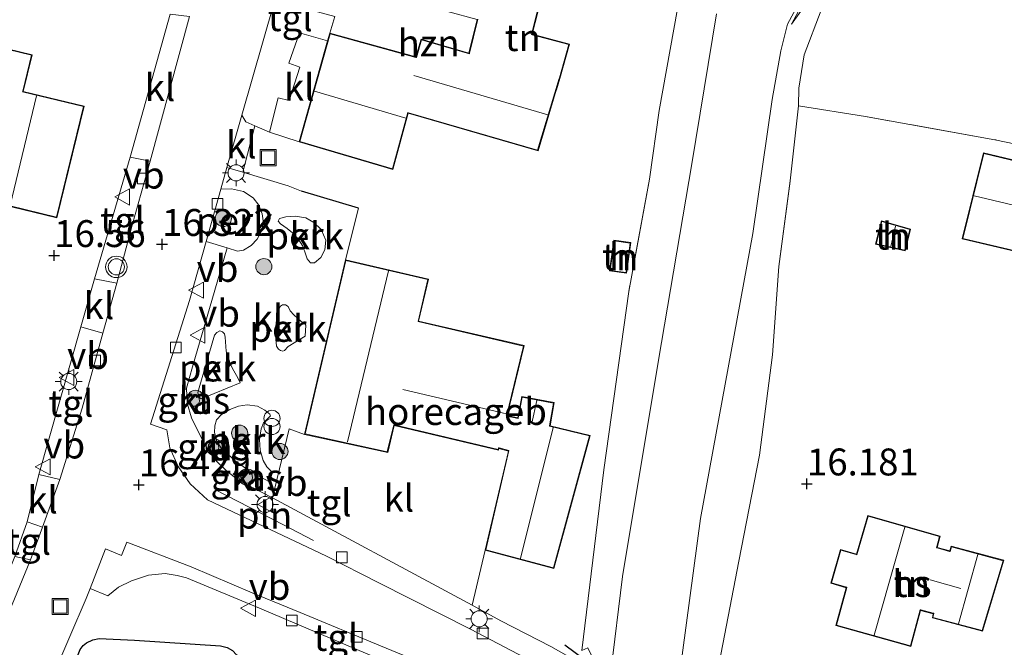
# Model space of a CAD drawing. Units: metres. Extents: x 200000 to 210010, y 387500 to 393753.
# Drawn here: x 203589 to 203680, y 391799 to 391857 of the extents above; entities that cross this region are included whole.
import ezdxf
from ezdxf.enums import TextEntityAlignment as Align

# ---------------------------------------------------------------- set-up
doc = ezdxf.new("R2010")
doc.units = ezdxf.units.M
doc.linetypes.add('IE-TERREINAFSCHEIDING', pattern=[10, 8, -2])
doc.layers.get('0').update_dxf_attribs({"lineweight": 25})
for name, color, linetype, lineweight in [('B-ME-AL-OVERIG-GV-B6', 7, 'BV-GELEIDERAIL', 18), ('B-ME-GR-BOOM-S-B1', 93, 'Continuous', 18), ('B-ME-GW-HOOGTEPUNT-S-B1', 10, 'Continuous', 25), ('B-ME-GW-KRUINLIJN-L-B1', 93, 'Continuous', 18), ('B-ME-GW-TEENLIJN-L-B1', 93, 'Continuous', 18), ('B-ME-IE-GRASLAND-GV-B6', 93, 'Continuous', 18), ('B-ME-IE-GRONDWERKLIJN-GROND_INGERICHT-GV-B6', 253, 'Continuous', 18), ('B-ME-IE-INRICHTINGSELEMENT-L-B1', 253, 'Continuous', 18), ('B-ME-IE-INRICHTINGSELEMENT-S-B1', 253, 'Continuous', 18), ('B-ME-IE-MEUBILAIR_WEGMEUBILAIR-LICHTMAST-S-B1', 8, 'Continuous', 18), ('B-ME-IE-TERREINAFSCHEIDING-HAAG-L-B1', 10, 'Continuous', 25), ('B-ME-IE-TERREINAFSCHEIDING-RASTERHEKWERK-L-B1', 8, 'IE-TERREINAFSCHEIDING', 18), ('B-ME-IE-TERREINAFSCHEIDING-SCHRIKHEK-L-B1', 10, 'Continuous', 25), ('B-ME-KG-KADASTRAAL-DAKRAND-L-B1', 13, 'Continuous', 18), ('B-ME-KG-KADASTRAAL-NOKLIJN-L-B1', 13, 'Continuous', 18), ('B-ME-OG-BEBOUWING-GV-B6', 173, 'Continuous', 18), ('B-ME-OG-WATER-GV-B6', 153, 'Continuous', 18), ('B-ME-VH-VERH_SOORT-BITUMEN-GV-B6', 8, 'IE-TERREINAFSCHEIDING-NATUURLIJK-HOUTWAL', 18), ('B-ME-VH-VERH_SOORT-KLINKERS-GV-B6', 8, 'IE-TERREINAFSCHEIDING-NATUURLIJK-HOUTWAL', 18), ('B-ME-VH-VERH_SOORT-TEGELS-GV-B6', 8, 'Continuous', 18), ('B-ME-VV-KOLK-S-B1', 8, 'Continuous', 18), ('B-ME-VW-MEUBILAIR_WEGMEUBILAIR-VERKEERSBORD-S-B1', 8, 'Continuous', 18), ('B-ME-VW-MEUBILAIR_WEGMEUBILAIR-VERKEERSLICHT-S-B1', 13, 'Continuous', 18)]:
    doc.layers.add(name, color=color, linetype=linetype, lineweight=lineweight)
doc.styles.add('NLCS-ISO', font='NLCS-ISO.TTF')
doc.linetypes.add('BV-GELEIDERAIL', pattern='A,10,-3,[108,NLCS.SHX,S=1,R=0,X=0,Y=0],-3', length=16)
doc.linetypes.add('IE-TERREINAFSCHEIDING-NATUURLIJK-HOUTWAL', pattern='A,7,-1.5,[67,NLCS.SHX,S=0.75,R=45,X=0,Y=0],-1.5,7,-1.5,[70,NLCS.SHX,S=0.75,R=0,X=0,Y=0],-1.5', length=20)

# ---------------------------------------------------------------- blocks, each defined once
blk = doc.blocks.new('put')
for p, q in [((0.75, 0.75), (-0.75, 0.75)), ((-0.75, 0.75), (-0.75, -0.75)), ((0.75, -0.75), (0.75, 0.75)), ((-0.75, -0.75), (0.75, -0.75))]:
    blk.add_line(p, q)
blk.add_lwpolyline([(-0.625, 0.625), (0.625, 0.625), (0.625, -0.625), (-0.625, -0.625)], close=True)
blk = doc.blocks.new('verkeersbord')
for p, q in [((0, 0.75), (-0.75, -0.625)), ((0.75, -0.625), (0, 0.75)), ((-0.75, -0.625), (0.75, -0.625))]:
    blk.add_line(p, q)
blk = doc.blocks.new('verkeerslicht')
for radius in [1, 0.75]:
    blk.add_circle((0, 0), radius)
blk = doc.blocks.new('prullenbak')
for centre in [(-0.375, 0), (0.375, 0)]:
    blk.add_circle(centre, 0.75)
blk = doc.blocks.new('boom')
blk.add_hatch(color=256).paths.add_polyline_path([(-0.75, 0, 1), (0.75, 0, 1)])
blk.add_circle((0, 0), 0.75)
blk = doc.blocks.new('hoogtepunt')
for p, q in [((-0.5, 0), (0.5, 0)), ((0, 0.5), (0, -0.5))]:
    blk.add_line(p, q)
blk = doc.blocks.new('kolk')
blk.add_lwpolyline([(-0.5, -0.5), (0.5, -0.5), (0.5, 0.5), (-0.5, 0.5)], close=True)
blk = doc.blocks.new('lantaarnpaal')
for p, q in [((0, 0.75), (0, 1.25)), ((-0.75, 0), (-1.25, 0)), ((-0.884, 0.884), (-0.53, 0.53)), ((0.53, 0.53), (0.884, 0.884)), ((0.75, 0), (1.25, 0)), ((-0.53, -0.53), (-0.884, -0.884)), ((0, -0.75), (0, -1.25)), ((0.53, -0.53), (0.884, -0.884))]:
    blk.add_line(p, q)
blk.add_circle((0, 0), 0.75)

msp = doc.modelspace()

# ---------------------------------------------------------------- linework, layer by layer
at = {"layer": 'B-ME-AL-OVERIG-GV-B6'}
for points in [[(203608.019, 391835.642, 16.38), (203606.069, 391836.232, 16.245), (203607.44, 391841.101, 16.215), (203608.444, 391841.107, 16.266), (203609.552, 391840.881, 16.283), (203610.46, 391840.271, 16.321), (203610.96, 391839.593, 16.333), (203611.284, 391838.798, 16.338), (203611.409, 391837.922, 16.354), (203611.185, 391837.118, 16.375), (203610.833, 391836.431, 16.401), (203610.259, 391835.849, 16.405), (203609.534, 391835.42, 16.388), (203608.997, 391835.317, 16.38), (203608.019, 391835.642, 16.38)], [(203614.104, 391837.033, 16.609), (203613.614, 391837.448, 16.609), (203613.002, 391837.872, 16.558), (203612.783, 391838.099, 16.549), (203612.911, 391838.356, 16.54), (203613.499, 391838.511, 16.534), (203614.345, 391838.574, 16.534), (203615.348, 391838.429, 16.534), (203616.095, 391837.995, 16.564), (203616.773, 391837.348, 16.585), (203617.207, 391836.355, 16.591), (203617.127, 391835.461, 16.591), (203616.753, 391834.724, 16.591), (203616.165, 391834.226, 16.591), (203615.775, 391834.247, 16.591), (203615.46, 391834.604, 16.591), (203615.346, 391834.985, 16.591), (203615.053, 391835.781, 16.612), (203614.628, 391836.481, 16.597), (203614.104, 391837.033, 16.609)], [(203612.808, 391826.207, 16.5), (203612.625, 391826.484, 16.5), (203612.491, 391827.793, 16.5), (203612.617, 391828.908, 16.5), (203612.813, 391829.869, 16.5), (203612.984, 391830.215, 16.5), (203613.169, 391830.338, 16.5), (203613.469, 391830.337, 16.5), (203613.699, 391830.19, 16.5), (203613.898, 391829.789, 16.5), (203614.22, 391829.403, 16.5), (203614.918, 391828.801, 16.5), (203615.256, 391828.592, 16.5), (203615.348, 391828.453, 16.5), (203615.298, 391827.422, 16.5), (203614.411, 391826.902, 16.5), (203613.702, 391826.465, 16.5), (203613.347, 391826.097, 16.5), (203613.193, 391826.029, 16.5), (203612.985, 391826.091, 16.5), (203612.808, 391826.207, 16.5)], [(203609.233, 391823.078, 16.489), (203605.612, 391821.613, 16.448), (203605.489, 391821.698, 16.434), (203605.366, 391821.883, 16.428), (203605.306, 391822.175, 16.42), (203605.415, 391822.613, 16.428), (203606.855, 391827.525, 16.431), (203607.064, 391827.763, 16.428), (203607.333, 391827.908, 16.431), (203607.579, 391827.838, 16.434), (203607.779, 391827.638, 16.437), (203607.855, 391827.322, 16.437), (203607.95, 391826.021, 16.417), (203608.11, 391825.528, 16.412), (203608.293, 391824.851, 16.414), (203608.644, 391824.218, 16.42), (203609.012, 391823.563, 16.437), (203609.233, 391823.078, 16.489)], [(203611.979, 391813.875, 16.355), (203610.089, 391814.92, 16.403), (203608.738, 391815.856, 16.414), (203607.472, 391817.015, 16.444), (203607.066, 391817.678, 16.447), (203606.846, 391818.463, 16.45), (203606.894, 391819.094, 16.455), (203607.05, 391819.663, 16.461), (203607.49, 391820.154, 16.475), (203608.284, 391820.614, 16.497), (203609.086, 391820.911, 16.494), (203609.894, 391821.047, 16.511), (203610.848, 391820.913, 16.533), (203611.517, 391820.557, 16.536), (203612, 391820.178, 16.536), (203612.038, 391820.07, 16.536), (203612.046, 391820.008, 16.536), (203611.799, 391819.778, 16.544), (203611.412, 391819.356, 16.533), (203611.18, 391818.803, 16.516), (203611.023, 391817.834, 16.494), (203611.096, 391816.818, 16.483), (203611.385, 391815.878, 16.461), (203611.707, 391815.292, 16.447), (203612.236, 391814.744, 16.414), (203611.979, 391813.875, 16.355)]]:
    msp.add_polyline3d(points, dxfattribs=at)
at = {"layer": 'B-ME-GW-KRUINLIJN-L-B1'}
for points in [[(203660.535, 391856.415, 14.327), (203662.512, 391860.13, 14.286), (203663.988, 391862.324, 14.274), (203665.629, 391863.962, 14.25), (203668.864, 391866.914, 14.206), (203671.836, 391869.345, 14.196), (203679.861, 391875.091, 14.17)], [(203651.475, 391865.986, 15.568), (203649.91, 391857.851, 15.533), (203648.218, 391848.386, 15.686)], [(203661.185, 391848.835, 15.675), (203661.22, 391850.466, 15.724), (203661.688, 391853.583, 15.701), (203663.298, 391857.735, 15.736)], [(203653.303, 391795.482, 15.802), (203653.629, 391796.214, 15.85), (203655.623, 391806.527, 15.94), (203657.533, 391816.356, 16.013), (203658.758, 391825.694, 15.925), (203659.35, 391833.913, 15.82)], [(203645.386, 391831.574, 15.697), (203643.064, 391815.01, 15.87), (203641.027, 391798.204, 15.883)]]:
    msp.add_polyline3d(points, dxfattribs=at)
at = {"layer": 'B-ME-GW-TEENLIJN-L-B1'}
msp.add_polyline3d([(203660.535, 391856.415, 14.327), (203663.391, 391860.422, 14.329), (203665.363, 391862.655, 14.298), (203667.933, 391865.08, 14.264), (203672.216, 391868.814, 14.247), (203676.929, 391872.425, 14.199), (203679.861, 391875.091, 14.17)], dxfattribs=at)
at = {"layer": 'B-ME-IE-GRASLAND-GV-B6'}
for points in [[(203660.535, 391856.415, 14.327), (203662.512, 391860.13, 14.286), (203663.988, 391862.324, 14.274), (203665.629, 391863.962, 14.25), (203668.864, 391866.914, 14.206), (203671.836, 391869.345, 14.196), (203679.861, 391875.091, 14.17), (203676.929, 391872.425, 14.199), (203672.216, 391868.814, 14.247), (203667.933, 391865.08, 14.264), (203665.363, 391862.655, 14.298), (203663.391, 391860.422, 14.329), (203660.535, 391856.415, 14.327)], [(203660.535, 391856.415, 14.327), (203663.391, 391860.422, 14.329), (203665.363, 391862.655, 14.298), (203667.933, 391865.08, 14.264), (203672.216, 391868.814, 14.247), (203676.929, 391872.425, 14.199), (203679.861, 391875.091, 14.17), (203671.836, 391869.345, 14.196), (203668.864, 391866.914, 14.206), (203665.629, 391863.962, 14.25), (203663.988, 391862.324, 14.274), (203662.512, 391860.13, 14.286), (203660.535, 391856.415, 14.327)], [(203703.091, 391865.308, 15.5), (203701.606, 391855.295, 15.655), (203699.208, 391840.821, 15.469), (203699.227, 391840.42, 15.707), (203692.349, 391842.902, 15.667), (203689.354, 391843.627, 15.666), (203679.455, 391845.689, 15.796), (203667.404, 391847.851, 15.754), (203661.185, 391848.835, 15.675), (203661.22, 391850.466, 15.724), (203661.688, 391853.583, 15.701), (203663.298, 391857.735, 15.736)], [(203653.553, 391857.396, 14.1), (203651.251, 391843.452, 14.1), (203648.15, 391825.19, 14.1), (203644.797, 391805.078, 14.1), (203643.703, 391796.213, 14.1), (203642.503, 391796.577, 14.512), (203641.585, 391798.446, 15.256), (203641.027, 391798.204, 15.883), (203643.064, 391815.01, 15.87), (203645.386, 391831.574, 15.697), (203647.312, 391842.003, 15.683), (203648.218, 391848.386, 15.686), (203649.91, 391857.851, 15.533)], [(203663.298, 391857.735, 15.736), (203661.688, 391853.583, 15.701), (203661.22, 391850.466, 15.724), (203661.185, 391848.835, 15.675), (203660.403, 391841.855, 15.766), (203659.35, 391833.913, 15.82), (203658.758, 391825.694, 15.925), (203657.533, 391816.356, 16.013), (203655.623, 391806.527, 15.94), (203653.629, 391796.214, 15.85), (203653.303, 391795.482, 15.802), (203650.97, 391794.216, 14.687), (203649.804, 391794.529, 14.1), (203650.065, 391795.703, 14.1), (203652.054, 391810.475, 14.1), (203656.928, 391836.981, 14.1), (203658.739, 391849.421, 14.1), (203659.538, 391853.941, 14.1), (203660.162, 391856.416, 14.1), (203661.137, 391858.259, 14.1)], [(203605.042, 391820.92, 16.437), (203604.753, 391820.934, 16.436), (203604.483, 391821.128, 16.434), (203604.376, 391821.433, 16.432), (203604.435, 391821.701, 16.431), (203604.645, 391821.925, 16.431), (203604.974, 391821.999, 16.431), (203605.26, 391821.885, 16.433), (203605.427, 391821.667, 16.435), (203605.459, 391821.345, 16.436), (203605.297, 391821.055, 16.437), (203605.042, 391820.92, 16.437)], [(203606.373, 391816.794, 16.433), (203606.262, 391817.032, 16.433), (203606.303, 391817.333, 16.434), (203606.504, 391817.549, 16.434), (203606.745, 391817.616, 16.434), (203607.015, 391817.541, 16.433), (203607.214, 391817.308, 16.433), (203607.244, 391817.029, 16.432), (203607.139, 391816.801, 16.432), (203606.894, 391816.638, 16.432), (203606.59, 391816.646, 16.432), (203606.373, 391816.794, 16.433)], [(203609.978, 391813.777, 16.393), (203609.689, 391813.791, 16.392), (203609.419, 391813.985, 16.39), (203609.312, 391814.29, 16.388), (203609.371, 391814.558, 16.387), (203609.581, 391814.783, 16.387), (203609.909, 391814.856, 16.387), (203610.195, 391814.742, 16.389), (203610.363, 391814.524, 16.391), (203610.395, 391814.203, 16.392), (203610.233, 391813.912, 16.393), (203609.978, 391813.777, 16.393)]]:
    msp.add_polyline3d(points, dxfattribs=at)
at = {"layer": 'B-ME-IE-GRONDWERKLIJN-GROND_INGERICHT-GV-B6'}
for points in [[(203641.207, 391796.853, 15.981), (203638.13, 391798.583, 16.001), (203633.498, 391800.973, 16.002), (203630.827, 391802.407, 16.036), (203632.024, 391807.522, 16.334), (203638.422, 391805.834, 16.258), (203641.788, 391818.196, 16.348), (203638.075, 391819.094, 16.348), (203638.453, 391821.247, 16.348), (203635.438, 391821.811, 16.421), (203635.067, 391819.837, 16.745), (203634.088, 391820.039, 16.421), (203635.665, 391826.548, 16.421), (203625.842, 391828.819, 16.471), (203626.766, 391832.735, 16.471), (203619.029, 391834.519, 16.602), (203620.248, 391839.334, 16.549), (203614.929, 391840.913, 16.503), (203613.706, 391841.394, 16.436), (203609.471, 391842.67, 16.249), (203610.609, 391846.988, 16.256), (203611.961, 391846.39, 16.336), (203614.737, 391845.483, 16.415), (203623.442, 391842.908, 16.485), (203624.88, 391848.144, 16.485), (203636.944, 391844.648, 16.172), (203638.638, 391850.278, 16.236), (203638.652, 391850.326, 15.866), (203638.964, 391851.362, 15.866), (203639.881, 391854.577, 15.866), (203636.41, 391855.498, 16.007), (203637.471, 391859.748, 16.007)], [(203649.91, 391857.851, 15.533), (203648.218, 391848.386, 15.686), (203647.312, 391842.003, 15.683), (203645.386, 391831.574, 15.697), (203643.064, 391815.01, 15.87), (203641.027, 391798.204, 15.883)], [(203602.713, 391857.345, 16.26), (203598.996, 391844.069, 16.351), (203595.691, 391832.76, 16.433), (203594.403, 391828.297, 16.4), (203590.505, 391814.555, 16.58), (203589.409, 391810.166, 16.591), (203588.264, 391806.941, 16.563)], [(203631.291, 391856.867, 16.538), (203630.521, 391853.734, 16.532), (203626.071, 391855.029, 16.532), (203625.593, 391853.385, 16.532), (203617.575, 391855.588, 16.326), (203618.033, 391857.128, 16.35)], [(203594.712, 391848.804, 16.526), (203589.059, 391850.174, 16.526), (203589.885, 391853.584, 16.455), (203577.243, 391856.647, 16.587), (203576.377, 391853.071, 16.607), (203583.11, 391851.439, 16.607), (203580.635, 391841.225, 16.6), (203592.197, 391838.424, 16.568), (203594.712, 391848.804, 16.526)], [(203686.632, 391785.427, 16.096), (203677.721, 391787.99, 16.071), (203667.191, 391790.856, 16.025), (203658.588, 391793.279, 15.967), (203654.608, 391794.425, 15.967), (203652.017, 391794.057, 16.018), (203653.592, 391794.884, 15.988), (203653.303, 391795.482, 15.802), (203653.629, 391796.214, 15.85), (203655.623, 391806.527, 15.94), (203657.533, 391816.356, 16.013), (203658.758, 391825.694, 15.925), (203659.35, 391833.913, 15.82), (203660.403, 391841.855, 15.766), (203661.185, 391848.835, 15.675), (203667.404, 391847.851, 15.754), (203679.455, 391845.689, 15.796), (203689.354, 391843.627, 15.666)], [(203687.166, 391833.938, 16.341), (203689.169, 391841.88, 15.895), (203678.393, 391844.464, 15.916), (203676.41, 391836.457, 16.371), (203687.166, 391833.938, 16.341)], [(203668.905, 391838.131, 15.78), (203668.343, 391835.982, 15.8), (203671.1, 391835.372, 15.863), (203671.602, 391837.376, 15.795), (203668.905, 391838.131, 15.78)], [(203645.577, 391836.118, 15.678), (203643.985, 391836.335, 15.678), (203643.597, 391833.49, 15.678), (203645.189, 391833.273, 15.678), (203645.577, 391836.118, 15.678)], [(203680.275, 391806.592, 16.369), (203675.37, 391807.895, 16.458), (203675.248, 391807.468, 16.458), (203674.082, 391807.787, 16.458), (203674.363, 391808.849, 16.458), (203667.626, 391810.768, 16.388), (203666.561, 391807.174, 16.335), (203665.094, 391807.601, 16.335), (203664.171, 391804.468, 16.352), (203665.619, 391804.046, 16.352), (203664.649, 391800.529, 16.352), (203671.623, 391798.567, 16.388), (203672.535, 391801.934, 16.341), (203673.698, 391801.631, 16.341), (203673.627, 391801.233, 16.341), (203678.306, 391800.01, 16.37), (203680.275, 391806.592, 16.369)], [(203609.344, 391792.812, 16.39), (203592.612, 391793.992, 16.423), (203594.366, 391798.291, 16.416), (203594.626, 391798.678, 16.416), (203594.935, 391798.925, 16.401), (203595.532, 391799.192, 16.409), (203596.129, 391799.329, 16.412), (203599.41, 391799.179, 16.445), (203607.421, 391798.635, 16.409), (203608.037, 391798.484, 16.405), (203608.523, 391798.204, 16.401), (203608.909, 391797.815, 16.394), (203609.226, 391797.336, 16.384), (203609.403, 391796.809, 16.38), (203609.461, 391796.202, 16.373), (203609.344, 391792.812, 16.39)]]:
    msp.add_polyline3d(points, dxfattribs=at)
at = {"layer": 'B-ME-IE-INRICHTINGSELEMENT-L-B1'}
msp.add_polyline3d([(203616.069, 391808.427, 16.235), (203613.253, 391809.886, 16.298), (203606.942, 391813.147, 16.354)], dxfattribs=at)
at = {"layer": 'B-ME-IE-TERREINAFSCHEIDING-HAAG-L-B1'}
msp.add_line((203620.248, 391839.334, 16.549), (203614.929, 391840.913, 16.503), dxfattribs=at)
msp.add_polyline3d([(203592.612, 391793.992, 16.423), (203594.366, 391798.291, 16.416), (203594.626, 391798.678, 16.416), (203594.935, 391798.925, 16.401), (203595.532, 391799.192, 16.409), (203596.129, 391799.329, 16.412), (203599.41, 391799.179, 16.445), (203607.421, 391798.635, 16.409), (203608.037, 391798.484, 16.405), (203608.523, 391798.204, 16.401), (203608.909, 391797.815, 16.394), (203609.226, 391797.336, 16.384), (203609.403, 391796.809, 16.38), (203609.461, 391796.202, 16.373), (203609.344, 391792.812, 16.39)], dxfattribs=at)
at = {"layer": 'B-ME-IE-TERREINAFSCHEIDING-RASTERHEKWERK-L-B1'}
for points in [[(203659.35, 391833.913, 15.82), (203660.403, 391841.855, 15.766), (203661.185, 391848.835, 15.675)], [(203689.354, 391843.627, 15.666), (203679.455, 391845.689, 15.796), (203667.404, 391847.851, 15.754), (203661.185, 391848.835, 15.675)], [(203648.218, 391848.386, 15.686), (203647.312, 391842.003, 15.683), (203645.386, 391831.574, 15.697)]]:
    msp.add_polyline3d(points, dxfattribs=at)
at = {"layer": 'B-ME-IE-TERREINAFSCHEIDING-SCHRIKHEK-L-B1'}
msp.add_line((203641.476, 391797.18, 15.993), (203639.451, 391798.703, 16.056), dxfattribs=at)
at = {"layer": 'B-ME-KG-KADASTRAAL-DAKRAND-L-B1'}
for points in [[(203637.423, 391859.762, 19.234), (203636.347, 391855.452, 19.234), (203636.395, 391855.439, 17.943), (203639.82, 391854.541, 17.943), (203638.93, 391851.424, 17.943), (203638.916, 391851.376, 21.392), (203636.91, 391844.71, 21.401)], [(203636.91, 391844.71, 21.401), (203624.893, 391848.192, 21.401), (203624.845, 391848.206, 24.502), (203623.407, 391842.97, 20.911), (203614.798, 391845.517, 20.902), (203617.61, 391855.527, 20.263), (203625.579, 391853.337, 20.263), (203625.627, 391853.324, 22.769), (203626.105, 391854.967, 21.192), (203630.557, 391853.671, 21.288), (203630.569, 391853.72, 19.28), (203631.351, 391856.902, 19.28)], [(203594.652, 391848.767, 21.37), (203592.16, 391838.484, 21.371), (203580.695, 391841.262, 19.391), (203583.17, 391851.476, 19.354), (203576.437, 391853.107, 19.295), (203577.28, 391856.587, 19.296), (203589.825, 391853.547, 19.477), (203589.01, 391850.185, 19.477), (203588.999, 391850.137, 23.509), (203594.652, 391848.767, 21.37)], [(203687.13, 391833.998, 19.178), (203676.471, 391836.494, 19.178), (203678.43, 391844.404, 19.178), (203689.108, 391841.843, 19.178), (203687.13, 391833.998, 19.178)], [(203668.94, 391838.069, 17.597), (203671.542, 391837.341, 17.6), (203671.063, 391835.431, 17.6), (203668.405, 391836.02, 17.6), (203668.94, 391838.069, 17.597)], [(203645.521, 391836.075, 17.568), (203645.146, 391833.329, 17.562), (203643.653, 391833.533, 18.129), (203644.028, 391836.279, 18.118), (203645.521, 391836.075, 17.568)], [(203615.289, 391818.336, 22.359), (203619.066, 391834.459, 22.222), (203626.705, 391832.697, 22.324), (203625.781, 391828.779, 22.397), (203625.935, 391828.744, 19.288), (203635.605, 391826.511, 19.288), (203634.954, 391823.824, 19.288), (203634.028, 391820, 21.723), (203634.077, 391819.99, 19.216), (203635.104, 391819.778, 19.216), (203635.113, 391819.827, 18.238), (203635.475, 391821.753, 18.238), (203638.393, 391821.207, 18.046), (203638.025, 391819.106, 18.046), (203638.016, 391819.057, 21.448), (203641.727, 391818.16, 19.246), (203638.387, 391805.895, 19.32), (203632.083, 391807.558, 19.373), (203634.243, 391816.784, 19.318), (203633.324, 391817.038, 19.318), (203633.276, 391817.051, 19.646), (203633.232, 391816.879, 19.33), (203623.567, 391819.175, 19.33), (203623.518, 391819.187, 22.425), (203622.924, 391816.665, 22.458), (203615.289, 391818.336, 22.359)], [(203680.212, 391806.557, 19.171), (203678.272, 391800.071, 19.171), (203673.684, 391801.27, 19.443), (203673.755, 391801.664, 19.431), (203673.708, 391801.68, 19.223), (203672.547, 391801.983, 19.223), (203672.5, 391801.995, 21.244), (203671.588, 391798.629, 21.247), (203664.71, 391800.564, 21.08), (203665.679, 391804.074, 21.091), (203665.647, 391804.083, 19.866), (203664.231, 391804.496, 19.32), (203665.126, 391807.532, 19.32), (203666.545, 391807.119, 19.866), (203666.593, 391807.105, 21.122), (203667.66, 391810.706, 21.168), (203674.302, 391808.814, 21.331), (203674.021, 391807.75, 21.217), (203674.07, 391807.739, 19.091), (203675.234, 391807.42, 19.091), (203675.282, 391807.404, 19.368), (203675.405, 391807.834, 19.41), (203680.212, 391806.557, 19.171)]]:
    msp.add_polyline3d(points, dxfattribs=at)
at = {"layer": 'B-ME-KG-KADASTRAAL-NOKLIJN-L-B1'}
for p, q in [((203637.847, 391847.998, 24.545), (203625.397, 391851.646, 24.542)), ((203587.846, 391839.581, 24.467), (203590.278, 391849.775, 24.466)), ((203624.648, 391847.678, 25.229), (203616.164, 391850.193, 25.254)), ((203688.071, 391837.935, 22.556), (203677.509, 391840.476, 22.496)), ((203670.21, 391837.661, 18.119), (203669.757, 391835.772, 18.119)), ((203623.041, 391833.491, 25.125), (203619.21, 391817.618, 25.081)), ((203624.365, 391822.462, 21.845), (203634.023, 391820.191, 21.874)), ((203636.363, 391819.334, 18.331), (203636.839, 391821.447, 18.368)), ((203638.346, 391818.926, 21.757), (203635.309, 391806.759, 21.704)), ((203671.071, 391809.682, 24.755), (203668.213, 391799.63, 24.755)), ((203677.868, 391807.128, 21.737), (203676.06, 391800.701, 21.737)), ((203673.433, 391804.787, 20.712), (203676.277, 391803.974, 20.739))]:
    msp.add_line(p, q, dxfattribs=at)
at = {"layer": 'B-ME-OG-BEBOUWING-GV-B6'}
for points in [[(203636.944, 391844.648, 16.172), (203624.88, 391848.144, 16.485), (203623.442, 391842.908, 16.485), (203614.737, 391845.483, 16.415), (203617.372, 391854.864, 16.37), (203617.575, 391855.588, 16.326), (203625.593, 391853.385, 16.532), (203626.071, 391855.029, 16.532), (203630.521, 391853.734, 16.532), (203631.291, 391856.867, 16.538), (203625.779, 391858.341, 16.532), (203625.402, 391858.45, 16.532), (203618.711, 391860.246, 16.34), (203620.752, 391868.271, 16.34), (203627.545, 391866.419, 16.293), (203626.494, 391862.76, 16.351), (203637.483, 391859.797, 16.375), (203637.471, 391859.748, 16.007), (203636.41, 391855.498, 16.007), (203639.881, 391854.577, 15.866), (203638.964, 391851.362, 15.866), (203638.652, 391850.326, 15.866), (203638.638, 391850.278, 16.236), (203636.944, 391844.648, 16.172)], [(203594.712, 391848.804, 16.526), (203592.197, 391838.424, 16.568), (203580.635, 391841.225, 16.6), (203583.11, 391851.439, 16.607), (203576.377, 391853.071, 16.607), (203577.243, 391856.647, 16.587), (203589.885, 391853.584, 16.455), (203589.059, 391850.174, 16.526), (203594.712, 391848.804, 16.526)], [(203687.166, 391833.938, 16.341), (203676.41, 391836.457, 16.371), (203678.393, 391844.464, 15.916), (203689.169, 391841.88, 15.895), (203687.166, 391833.938, 16.341)], [(203668.905, 391838.131, 15.78), (203671.602, 391837.376, 15.795), (203671.1, 391835.372, 15.863), (203668.343, 391835.982, 15.8), (203668.905, 391838.131, 15.78)], [(203645.577, 391836.118, 15.678), (203645.189, 391833.273, 15.678), (203643.597, 391833.49, 15.678), (203643.985, 391836.335, 15.678), (203645.577, 391836.118, 15.678)], [(203632.024, 391807.522, 16.334), (203634.184, 391816.749, 16.517), (203633.312, 391816.992, 16.517), (203633.268, 391816.819, 16.517), (203623.555, 391819.127, 16.547), (203622.961, 391816.606, 16.547), (203615.229, 391818.299, 16.643), (203619.029, 391834.519, 16.602), (203626.766, 391832.735, 16.471), (203625.842, 391828.819, 16.471), (203635.665, 391826.548, 16.421), (203634.088, 391820.039, 16.421), (203635.067, 391819.837, 16.745), (203635.438, 391821.811, 16.421), (203638.453, 391821.247, 16.348), (203638.075, 391819.094, 16.348), (203641.788, 391818.196, 16.348), (203638.422, 391805.834, 16.258), (203632.024, 391807.522, 16.334)], [(203680.275, 391806.592, 16.369), (203678.306, 391800.01, 16.37), (203673.627, 391801.233, 16.341), (203673.698, 391801.631, 16.341), (203672.535, 391801.934, 16.341), (203671.623, 391798.567, 16.388), (203664.649, 391800.529, 16.352), (203665.619, 391804.046, 16.352), (203664.171, 391804.468, 16.352), (203665.094, 391807.601, 16.335), (203666.561, 391807.174, 16.335), (203667.626, 391810.768, 16.388), (203674.363, 391808.849, 16.458), (203674.082, 391807.787, 16.458), (203675.248, 391807.468, 16.458), (203675.37, 391807.895, 16.458), (203680.275, 391806.592, 16.369)]]:
    msp.add_polyline3d(points, dxfattribs=at)
at = {"layer": 'B-ME-OG-WATER-GV-B6'}
for points in [[(203661.137, 391858.259, 14.1), (203660.162, 391856.416, 14.1), (203659.538, 391853.941, 14.1), (203658.739, 391849.421, 14.1), (203656.928, 391836.981, 14.1), (203652.054, 391810.475, 14.1), (203650.065, 391795.703, 14.1), (203649.804, 391794.529, 14.1), (203648.481, 391787.892, 14.1), (203647.72, 391779.089, 14.1), (203643.944, 391754.241, 14.127)], [(203636.618, 391748.863, 14.127), (203638.256, 391759.35, 14.127), (203638.981, 391765.373, 14.127), (203640.497, 391774.236, 14.127), (203641.121, 391779.35, 14.1), (203641.15, 391781.646, 14.1), (203641.151, 391781.697, 14.1), (203638.281, 391782.181, 14.1), (203638.624, 391783.397, 14.1), (203641.167, 391782.911, 14.1), (203641.167, 391782.961, 14.1), (203641.169, 391783.102, 14.1), (203642.367, 391789.987, 14.1), (203643.703, 391796.213, 14.1), (203644.797, 391805.078, 14.1), (203648.15, 391825.19, 14.1), (203651.251, 391843.452, 14.1), (203653.553, 391857.396, 14.1)]]:
    msp.add_polyline3d(points, dxfattribs=at)
at = {"layer": 'B-ME-VH-VERH_SOORT-BITUMEN-GV-B6'}
for points in [[(203613.363, 391861.813, 16.154), (203609.395, 391847.961, 16.183), (203608.006, 391843.112, 16.212), (203607.44, 391841.101, 16.215), (203606.069, 391836.232, 16.245), (203604.525, 391830.745, 16.281), (203600.91, 391819.26, 16.375), (203602.4, 391818.717, 16.392), (203602.703, 391817.054, 16.375), (203603.466, 391815.298, 16.386), (203604.584, 391813.709, 16.369), (203606.187, 391812.219, 16.278), (203617.27, 391806.982, 16.145), (203622.146, 391804.489, 15.989), (203630.654, 391800.176, 15.906), (203638.886, 391795.879, 15.862)], [(203587.75, 391801.81, 16.522), (203589.739, 391806.622, 16.516), (203590.861, 391809.674, 16.516), (203592.471, 391814.102, 16.503), (203594.532, 391820.735, 16.434), (203596.473, 391827.698, 16.339), (203597.767, 391832.34, 16.33), (203599.18, 391837.755, 16.305), (203600.863, 391843.677, 16.271), (203604.528, 391857.131, 16.149)], [(203632.092, 391794.608, 15.888), (203622.306, 391798.64, 15.988), (203614.809, 391801.727, 16.171), (203610.339, 391803.557, 16.281), (203604.671, 391805.991, 16.387), (203598.694, 391808.288, 16.47), (203598.198, 391807.028, 16.487), (203596.723, 391807.649, 16.448), (203595.275, 391803.984, 16.497), (203594.908, 391803.055, 16.481), (203591.869, 391795.989, 16.442)]]:
    msp.add_polyline3d(points, dxfattribs=at)
at = {"layer": 'B-ME-VH-VERH_SOORT-KLINKERS-GV-B6'}
for points in [[(203604.528, 391857.131, 16.149), (203600.863, 391843.677, 16.271), (203598.996, 391844.069, 16.351), (203602.713, 391857.345, 16.26), (203604.528, 391857.131, 16.149)], [(203617.372, 391854.864, 16.37), (203614.737, 391845.483, 16.415), (203611.961, 391846.39, 16.336), (203612.781, 391849.582, 16.297), (203613.809, 391849.316, 16.289), (203614.782, 391852.42, 16.241), (203613.777, 391852.796, 16.21), (203614.749, 391855.616, 16.226), (203617.372, 391854.864, 16.37)], [(203610.609, 391846.988, 16.256), (203609.471, 391842.67, 16.249), (203608.006, 391843.112, 16.212), (203609.395, 391847.961, 16.183), (203609.77, 391847.359, 16.241), (203610.609, 391846.988, 16.256)], [(203609.471, 391842.67, 16.249), (203613.706, 391841.394, 16.436), (203614.929, 391840.913, 16.503), (203620.248, 391839.334, 16.549), (203619.029, 391834.519, 16.602), (203615.229, 391818.299, 16.643), (203613.803, 391818.821, 16.536), (203612.233, 391812.39, 16.271), (203609.113, 391814.015, 16.313), (203607.961, 391814.917, 16.33), (203606.868, 391815.96, 16.338), (203606.078, 391817.152, 16.351), (203605.417, 391818.38, 16.343), (203604.71, 391819.829, 16.376), (203604.318, 391821.184, 16.385), (203604.241, 391822.597, 16.372), (203604.796, 391824.579, 16.406), (203608.019, 391835.642, 16.38), (203608.997, 391835.317, 16.38), (203609.534, 391835.42, 16.388), (203610.259, 391835.849, 16.405), (203610.833, 391836.431, 16.401), (203611.185, 391837.118, 16.375), (203611.409, 391837.922, 16.354), (203611.284, 391838.798, 16.338), (203610.96, 391839.593, 16.333), (203610.46, 391840.271, 16.321), (203609.552, 391840.881, 16.283), (203608.444, 391841.107, 16.266), (203607.44, 391841.101, 16.215), (203608.006, 391843.112, 16.212), (203609.471, 391842.67, 16.249)], [(203614.104, 391837.033, 16.609), (203614.628, 391836.481, 16.597), (203615.053, 391835.781, 16.612), (203615.346, 391834.985, 16.591), (203615.46, 391834.604, 16.591), (203615.775, 391834.247, 16.591), (203616.165, 391834.226, 16.591), (203616.753, 391834.724, 16.591), (203617.127, 391835.461, 16.591), (203617.207, 391836.355, 16.591), (203616.773, 391837.348, 16.585), (203616.095, 391837.995, 16.564), (203615.348, 391838.429, 16.534), (203614.345, 391838.574, 16.534), (203613.499, 391838.511, 16.534), (203612.911, 391838.356, 16.54), (203612.783, 391838.099, 16.549), (203613.002, 391837.872, 16.558), (203613.614, 391837.448, 16.609), (203614.104, 391837.033, 16.609)], [(203597.767, 391832.34, 16.33), (203596.473, 391827.698, 16.339), (203594.403, 391828.297, 16.4), (203595.691, 391832.76, 16.433), (203597.767, 391832.34, 16.33)], [(203612.808, 391826.207, 16.5), (203612.985, 391826.091, 16.5), (203613.193, 391826.029, 16.5), (203613.347, 391826.097, 16.5), (203613.702, 391826.465, 16.5), (203614.411, 391826.902, 16.5), (203615.298, 391827.422, 16.5), (203615.348, 391828.453, 16.5), (203615.256, 391828.592, 16.5), (203614.918, 391828.801, 16.5), (203614.22, 391829.403, 16.5), (203613.898, 391829.789, 16.5), (203613.699, 391830.19, 16.5), (203613.469, 391830.337, 16.5), (203613.169, 391830.338, 16.5), (203612.984, 391830.215, 16.5), (203612.813, 391829.869, 16.5), (203612.617, 391828.908, 16.5), (203612.491, 391827.793, 16.5), (203612.625, 391826.484, 16.5), (203612.808, 391826.207, 16.5)], [(203609.233, 391823.078, 16.489), (203609.012, 391823.563, 16.437), (203608.644, 391824.218, 16.42), (203608.293, 391824.851, 16.414), (203608.11, 391825.528, 16.412), (203607.95, 391826.021, 16.417), (203607.855, 391827.322, 16.437), (203607.779, 391827.638, 16.437), (203607.579, 391827.838, 16.434), (203607.333, 391827.908, 16.431), (203607.064, 391827.763, 16.428), (203606.855, 391827.525, 16.431), (203605.415, 391822.613, 16.428), (203605.306, 391822.175, 16.42), (203605.366, 391821.883, 16.428), (203605.489, 391821.698, 16.434), (203605.612, 391821.613, 16.448), (203609.233, 391823.078, 16.489)], [(203605.042, 391820.92, 16.437), (203605.297, 391821.055, 16.437), (203605.459, 391821.345, 16.436), (203605.427, 391821.667, 16.435), (203605.26, 391821.885, 16.433), (203604.974, 391821.999, 16.431), (203604.645, 391821.925, 16.431), (203604.435, 391821.701, 16.431), (203604.376, 391821.433, 16.432), (203604.483, 391821.128, 16.434), (203604.753, 391820.934, 16.436), (203605.042, 391820.92, 16.437)], [(203611.979, 391813.875, 16.355), (203612.236, 391814.744, 16.414), (203611.707, 391815.292, 16.447), (203611.385, 391815.878, 16.461), (203611.096, 391816.818, 16.483), (203611.023, 391817.834, 16.494), (203611.18, 391818.803, 16.516), (203611.412, 391819.356, 16.533), (203611.799, 391819.778, 16.544), (203612.046, 391820.008, 16.536), (203612.038, 391820.07, 16.536), (203612, 391820.178, 16.536), (203611.517, 391820.557, 16.536), (203610.848, 391820.913, 16.533), (203609.894, 391821.047, 16.511), (203609.086, 391820.911, 16.494), (203608.284, 391820.614, 16.497), (203607.49, 391820.154, 16.475), (203607.05, 391819.663, 16.461), (203606.894, 391819.094, 16.455), (203606.846, 391818.463, 16.45), (203607.066, 391817.678, 16.447), (203607.472, 391817.015, 16.444), (203608.738, 391815.856, 16.414), (203610.089, 391814.92, 16.403), (203611.979, 391813.875, 16.355)], [(203632.024, 391807.522, 16.334), (203630.827, 391802.407, 16.036), (203612.233, 391812.39, 16.271), (203613.803, 391818.821, 16.536), (203615.229, 391818.299, 16.643), (203622.961, 391816.606, 16.547), (203623.555, 391819.127, 16.547), (203633.268, 391816.819, 16.517), (203633.312, 391816.992, 16.517), (203634.184, 391816.749, 16.517), (203632.024, 391807.522, 16.334)], [(203606.373, 391816.794, 16.433), (203606.59, 391816.646, 16.432), (203606.894, 391816.638, 16.432), (203607.139, 391816.801, 16.432), (203607.244, 391817.029, 16.432), (203607.214, 391817.308, 16.433), (203607.015, 391817.541, 16.433), (203606.745, 391817.616, 16.434), (203606.504, 391817.549, 16.434), (203606.303, 391817.333, 16.434), (203606.262, 391817.032, 16.433), (203606.373, 391816.794, 16.433)], [(203609.978, 391813.777, 16.393), (203610.233, 391813.912, 16.393), (203610.395, 391814.203, 16.392), (203610.363, 391814.524, 16.391), (203610.195, 391814.742, 16.389), (203609.909, 391814.856, 16.387), (203609.581, 391814.783, 16.387), (203609.371, 391814.558, 16.387), (203609.312, 391814.29, 16.388), (203609.419, 391813.985, 16.39), (203609.689, 391813.791, 16.392), (203609.978, 391813.777, 16.393)], [(203592.471, 391814.102, 16.503), (203590.861, 391809.674, 16.516), (203589.409, 391810.166, 16.591), (203590.505, 391814.555, 16.58), (203592.471, 391814.102, 16.503)], [(203589.739, 391806.622, 16.516), (203587.75, 391801.81, 16.522), (203585.153, 391795.056, 16.636), (203583.685, 391790.25, 16.635), (203582.512, 391791.914, 16.708), (203583.143, 391794.425, 16.746), (203584.231, 391794.211, 16.728), (203585.315, 391799.733, 16.668), (203588.264, 391806.941, 16.563), (203589.739, 391806.622, 16.516)]]:
    msp.add_polyline3d(points, dxfattribs=at)
at = {"layer": 'B-ME-VH-VERH_SOORT-TEGELS-GV-B6'}
for points in [[(203618.033, 391857.128, 16.35), (203617.575, 391855.588, 16.326), (203617.372, 391854.864, 16.37), (203614.749, 391855.616, 16.226), (203613.777, 391852.796, 16.21), (203614.782, 391852.42, 16.241), (203613.809, 391849.316, 16.289), (203612.781, 391849.582, 16.297), (203611.961, 391846.39, 16.336), (203610.609, 391846.988, 16.256), (203609.77, 391847.359, 16.241), (203609.395, 391847.961, 16.183), (203613.363, 391861.813, 16.154), (203615.075, 391867.856, 16.148), (203615.507, 391868.041, 16.169), (203617.072, 391868.37, 16.241), (203614.349, 391858.121, 16.237), (203618.033, 391857.128, 16.35)], [(203600.863, 391843.677, 16.271), (203599.18, 391837.755, 16.305), (203597.767, 391832.34, 16.33), (203595.691, 391832.76, 16.433), (203598.996, 391844.069, 16.351), (203600.863, 391843.677, 16.271)], [(203638.886, 391795.879, 15.862), (203630.654, 391800.176, 15.906), (203622.146, 391804.489, 15.989), (203617.27, 391806.982, 16.145), (203606.187, 391812.219, 16.278), (203604.584, 391813.709, 16.369), (203603.466, 391815.298, 16.386), (203602.703, 391817.054, 16.375), (203602.4, 391818.717, 16.392), (203600.91, 391819.26, 16.375), (203604.525, 391830.745, 16.281), (203606.069, 391836.232, 16.245), (203608.019, 391835.642, 16.38)], [(203608.019, 391835.642, 16.38), (203604.796, 391824.579, 16.406), (203604.241, 391822.597, 16.372), (203604.318, 391821.184, 16.385), (203604.71, 391819.829, 16.376), (203605.417, 391818.38, 16.343), (203606.078, 391817.152, 16.351), (203606.868, 391815.96, 16.338), (203607.961, 391814.917, 16.33), (203609.113, 391814.015, 16.313), (203612.233, 391812.39, 16.271), (203630.827, 391802.407, 16.036), (203633.498, 391800.973, 16.002), (203638.13, 391798.583, 16.001), (203641.207, 391796.853, 15.981)], [(203596.473, 391827.698, 16.339), (203594.532, 391820.735, 16.434), (203592.471, 391814.102, 16.503), (203590.505, 391814.555, 16.58), (203594.403, 391828.297, 16.4), (203596.473, 391827.698, 16.339)], [(203590.861, 391809.674, 16.516), (203589.739, 391806.622, 16.516), (203588.264, 391806.941, 16.563), (203589.409, 391810.166, 16.591), (203590.861, 391809.674, 16.516)], [(203626.665, 391795.52, 16.002), (203611.044, 391802.141, 16.312), (203604.255, 391804.963, 16.401), (203603.379, 391805.181, 16.418), (203602.256, 391805.369, 16.434), (203600.702, 391805.206, 16.457), (203599.116, 391804.688, 16.473), (203597.914, 391804.092, 16.484), (203596.912, 391803.295, 16.484), (203595.275, 391803.984, 16.497), (203596.723, 391807.649, 16.448), (203598.198, 391807.028, 16.487), (203598.694, 391808.288, 16.47), (203604.671, 391805.991, 16.387), (203610.339, 391803.557, 16.281), (203614.809, 391801.727, 16.171), (203622.306, 391798.64, 15.988), (203632.092, 391794.608, 15.888)], [(203591.869, 391795.989, 16.442), (203594.908, 391803.055, 16.481), (203595.275, 391803.984, 16.497), (203596.912, 391803.295, 16.484), (203597.914, 391804.092, 16.484), (203599.116, 391804.688, 16.473), (203600.702, 391805.206, 16.457), (203602.256, 391805.369, 16.434), (203603.379, 391805.181, 16.418), (203604.255, 391804.963, 16.401), (203611.044, 391802.141, 16.312), (203626.665, 391795.52, 16.002)], [(203608.037, 391798.484, 16.405), (203607.421, 391798.635, 16.409), (203599.41, 391799.179, 16.445), (203596.129, 391799.329, 16.412), (203595.532, 391799.192, 16.409), (203594.935, 391798.925, 16.401), (203594.626, 391798.678, 16.416), (203594.366, 391798.291, 16.416)]]:
    msp.add_polyline3d(points, dxfattribs=at)

# ---------------------------------------------------------------- block references
at = {"layer": 'B-ME-GR-BOOM-S-B1', "rotation": 90}
for p in [(203607.672, 391838.362, 16.471), (203611.444, 391833.89, 16.493), (203605.085, 391821.646, 16.45), (203609.185, 391818.41, 16.48), (203606.813, 391817.129, 16.449), (203612.937, 391816.707, 16.485), (203609.874, 391814.334, 16.437)]:
    msp.add_blockref('boom', p, dxfattribs=at)
at = {"layer": 'B-ME-GW-HOOGTEPUNT-S-B1', "rotation": 90}
for p in [(203601.969, 391835.961, 16.322), (203601.969, 391835.961, 16.322), (203591.934, 391834.928, 16.56), (203591.934, 391834.928, 16.56), (203599.809, 391813.617, 16.429), (203599.809, 391813.617, 16.429), (203661.959, 391813.702, 16.181), (203661.959, 391813.702, 16.181)]:
    msp.add_blockref('hoogtepunt', p, dxfattribs=at)
at = {"layer": 'B-ME-IE-INRICHTINGSELEMENT-S-B1', "rotation": 90}
for name, p in [('put', (203611.848, 391844.015, 16.39)), ('prullenbak', (203612.197, 391819.407, 17.349)), ('put', (203592.499, 391802.299, 16.504))]:
    msp.add_blockref(name, p, dxfattribs=at)
at = {"layer": 'B-ME-IE-MEUBILAIR_WEGMEUBILAIR-LICHTMAST-S-B1', "rotation": 90}
for p in [(203608.858, 391842.603, 16.255), (203593.291, 391823.208, 16.478), (203611.554, 391811.78, 16.368), (203631.472, 391801.152, 15.987)]:
    msp.add_blockref('lantaarnpaal', p, dxfattribs=at)
at = {"layer": 'B-ME-VV-KOLK-S-B1', "rotation": 90}
for p in [(203600.19, 391842.074, 16.293), (203607.12, 391839.724, 16.242), (203603.243, 391826.368, 16.329), (203595.731, 391825.161, 16.365), (203618.693, 391806.868, 16.152), (203614.045, 391800.998, 16.243), (203620.074, 391799.476, 16.073), (203631.794, 391799.794, 15.871)]:
    msp.add_blockref('kolk', p, dxfattribs=at)
at = {"layer": 'B-ME-VW-MEUBILAIR_WEGMEUBILAIR-VERKEERSBORD-S-B1', "rotation": 90}
for p in [(203598.327, 391840.363, 16.361), (203605.192, 391831.692, 16.346), (203605.329, 391827.524, 16.397), (203593.148, 391823.587, 16.505), (203590.931, 391815.275, 16.575), (203611.618, 391811.793, 16.368), (203610.027, 391802.132, 16.339)]:
    msp.add_blockref('verkeersbord', p, dxfattribs=at)
at = {"layer": 'B-ME-VW-MEUBILAIR_WEGMEUBILAIR-VERKEERSLICHT-S-B1', "rotation": 90}
msp.add_blockref('verkeerslicht', (203597.723, 391833.864, 16.405), dxfattribs=at)

# ---------------------------------------------------------------- texts
at = {"layer": 'B-ME-AL-OVERIG-GV-B6', "ltscale": 0.2, "style": 'NLCS-ISO'}
for p in [(203608.727, 391838.144), (203615.277, 391836.747), (203613.688, 391828.151), (203607.134, 391824.467), (203609.867, 391817.717)]:
    msp.add_text('perk', height=2.5, dxfattribs=at).set_placement(p, align=Align.MIDDLE_CENTER)
at = {"layer": 'B-ME-GW-HOOGTEPUNT-S-B1', "ltscale": 0.2, "style": 'NLCS-ISO'}
for s, p in [('16.322', (203601.969, 391835.961, 16.322)), ('16.322', (203601.969, 391835.961, 16.322)), ('16.56', (203591.934, 391834.928, 16.56)), ('16.56', (203591.934, 391834.928, 16.56)), ('16.429', (203599.809, 391813.617, 16.429)), ('16.429', (203599.809, 391813.617, 16.429)), ('16.181', (203661.959, 391813.702, 16.181)), ('16.181', (203661.959, 391813.702, 16.181))]:
    msp.add_text(s, height=2.5, dxfattribs=at).set_placement(p, align=Align.BOTTOM_LEFT)
at = {"layer": 'B-ME-IE-GRASLAND-GV-B6', "ltscale": 0.2, "style": 'NLCS-ISO'}
for p in [(203604.917, 391821.46), (203606.753, 391817.127), (203609.853, 391814.316)]:
    msp.add_text('gras', height=2.5, dxfattribs=at).set_placement(p, align=Align.MIDDLE_CENTER)
at = {"layer": 'B-ME-IE-GRONDWERKLIJN-GROND_INGERICHT-GV-B6', "ltscale": 0.2, "style": 'NLCS-ISO'}
for p in [(203635.524, 391855.176), (203669.966, 391836.718), (203644.587, 391834.804), (203671.725, 391804.425)]:
    msp.add_text('tn', height=2.5, dxfattribs=at).set_placement(p, align=Align.MIDDLE_CENTER)
at = {"layer": 'B-ME-IE-INRICHTINGSELEMENT-L-B1', "ltscale": 0.2, "style": 'NLCS-ISO'}
msp.add_text('pln', height=2.5, dxfattribs=at).set_placement((203611.506, 391810.788), align=Align.MIDDLE_CENTER)
at = {"layer": 'B-ME-OG-BEBOUWING-GV-B6', "ltscale": 0.2, "style": 'NLCS-ISO'}
for s, p in [('hzn', (203626.767, 391854.676)), ('h', (203669.966, 391836.718)), ('h', (203644.587, 391834.804)), ('horecageb', (203629.303, 391820.417)), ('hs', (203671.725, 391804.425))]:
    msp.add_text(s, height=2.5, dxfattribs=at).set_placement(p, align=Align.MIDDLE_CENTER)
at = {"layer": 'B-ME-VH-VERH_SOORT-KLINKERS-GV-B6', "ltscale": 0.2, "style": 'NLCS-ISO'}
for p in [(203601.775, 391850.538), (203614.727, 391850.557), (203609.335, 391845.205), (203615.277, 391836.747), (203596.095, 391830.264), (203611.818, 391829.095), (203613.688, 391828.151), (203607.134, 391824.467), (203604.923, 391821.454), (203609.867, 391817.717), (203606.753, 391817.117), (203609.859, 391814.311), (203590.85, 391812.204), (203623.997, 391812.371)]:
    msp.add_text('kl', height=2.5, dxfattribs=at).set_placement(p, align=Align.MIDDLE_CENTER)
at = {"layer": 'B-ME-VH-VERH_SOORT-TEGELS-GV-B6', "ltscale": 0.2, "style": 'NLCS-ISO'}
for p in [(203613.895, 391857.029), (203598.303, 391838.172), (203593.49, 391821.186), (203617.507, 391811.932), (203589.557, 391808.358), (203618.152, 391799.419)]:
    msp.add_text('tgl', height=2.5, dxfattribs=at).set_placement(p, align=Align.MIDDLE_CENTER)
at = {"layer": 'B-ME-VW-MEUBILAIR_WEGMEUBILAIR-VERKEERSBORD-S-B1', "ltscale": 0.2, "style": 'NLCS-ISO'}
for p in [(203598.327, 391840.363, 16.361), (203605.192, 391831.692, 16.346), (203605.329, 391827.524, 16.397), (203593.148, 391823.587, 16.505), (203590.931, 391815.275, 16.575), (203611.618, 391811.793, 16.368), (203610.027, 391802.132, 16.339)]:
    msp.add_text('vb', height=2.5, dxfattribs=at).set_placement(p, align=Align.BOTTOM_LEFT)

doc.saveas('drawing.dxf')
